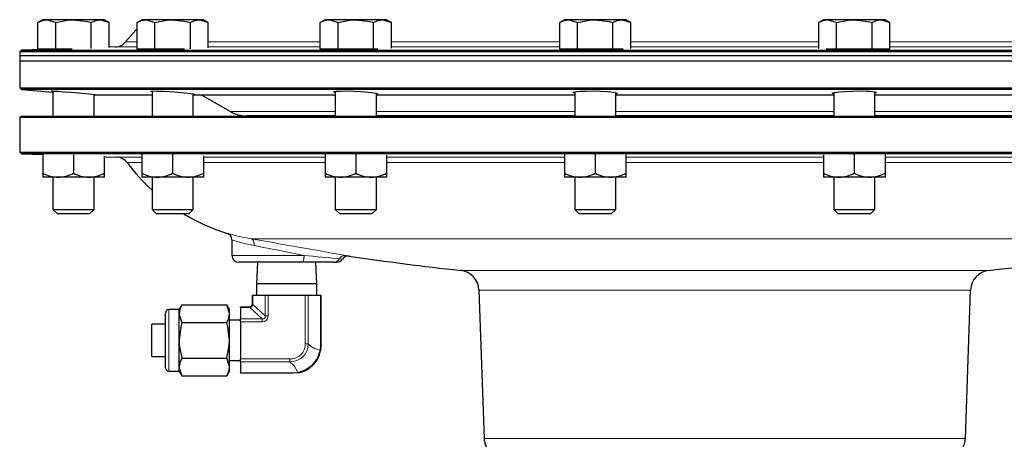
# Model space of a CAD drawing. Units: inches. Extents: x 0.5 to 30.5, y 0.5 to 21.
# Drawn here: x 23.5 to 28, y 8.4 to 10.4 of the extents above; entities that cross this region are included whole.
import ezdxf

# ---------------------------------------------------------------- set-up
doc = ezdxf.new("R2010")
doc.units = ezdxf.units.IN
doc.header["$MEASUREMENT"] = 0
doc.linetypes.add('SLD-Solid', pattern=[0])

msp = doc.modelspace()

# ---------------------------------------------------------------- linework, layer by layer
at = {"color": 7, "linetype": 'SLD-Solid', "lineweight": 30}
for p, q in [((23.6381, 10.3592), (23.6163, 10.3467)), ((23.6163, 10.2252), (23.6163, 10.3467)), ((23.6569, 10.3592), (23.6381, 10.3592)), ((23.7786, 10.3592), (23.6569, 10.3592)), ((23.6975, 10.2252), (23.6975, 10.3467)), ((23.9003, 10.3592), (23.7786, 10.3592)), ((23.8597, 10.2282), (23.8597, 10.3467)), ((23.9191, 10.3592), (23.9003, 10.3592)), ((23.9408, 10.3467), (23.9191, 10.3592)), ((23.9408, 10.232), (23.9408, 10.3467)), ((24.0907, 10.3592), (24.069, 10.3467)), ((24.069, 10.2252), (24.069, 10.3467)), ((24.1095, 10.3592), (24.0907, 10.3592)), ((24.2312, 10.3592), (24.1095, 10.3592)), ((24.1501, 10.2252), (24.1501, 10.3467)), ((24.3529, 10.3592), (24.2312, 10.3592)), ((24.3123, 10.226), (24.3123, 10.3467)), ((24.3717, 10.3592), (24.3529, 10.3592)), ((24.3934, 10.3467), (24.3717, 10.3592)), ((24.3934, 10.2311), (24.3934, 10.3467)), ((24.927, 10.3592), (24.9053, 10.3467)), ((24.9053, 10.2252), (24.9053, 10.3467)), ((24.9458, 10.3592), (24.927, 10.3592)), ((25.0675, 10.3592), (24.9458, 10.3592)), ((24.9864, 10.2252), (24.9864, 10.3467)), ((25.1892, 10.3592), (25.0675, 10.3592)), ((25.1486, 10.2252), (25.1486, 10.3467)), ((25.208, 10.3592), (25.1892, 10.3592)), ((25.2297, 10.3467), (25.208, 10.3592)), ((25.2297, 10.2295), (25.2297, 10.3467)), ((26.0197, 10.3592), (25.998, 10.3467)), ((25.998, 10.2252), (25.998, 10.3467)), ((26.0385, 10.3592), (26.0197, 10.3592)), ((26.1602, 10.3592), (26.0385, 10.3592)), ((26.0791, 10.2252), (26.0791, 10.3467)), ((26.2819, 10.3592), (26.1602, 10.3592)), ((26.2413, 10.2252), (26.2413, 10.3467)), ((26.3007, 10.3592), (26.2819, 10.3592)), ((26.3225, 10.3467), (26.3007, 10.3592)), ((26.3225, 10.2274), (26.3225, 10.3467)), ((27.2025, 10.3592), (27.1807, 10.3467)), ((27.1807, 10.2274), (27.1807, 10.3467)), ((27.2213, 10.3592), (27.2025, 10.3592)), ((27.343, 10.3592), (27.2213, 10.3592)), ((27.2618, 10.2252), (27.2618, 10.3467)), ((27.4646, 10.3592), (27.343, 10.3592)), ((27.4241, 10.2252), (27.4241, 10.3467)), ((27.4835, 10.3592), (27.4646, 10.3592)), ((27.5052, 10.3467), (27.4835, 10.3592)), ((27.5052, 10.2252), (27.5052, 10.3467)), ((23.5406, 10.2202), (23.5328, 10.2124)), ((23.5328, 10.2124), (23.5328, 10.0492)), ((26.7516, 10.2124), (23.5328, 10.2124)), ((23.6841, 10.2252), (23.5406, 10.2202)), ((23.5406, 10.2202), (29.9626, 10.2202)), ((23.6975, 10.2252), (23.6163, 10.2252)), ((23.7727, 10.2252), (23.6975, 10.2252)), ((23.97, 10.2352), (23.9408, 10.2342)), ((24.1501, 10.2252), (24.069, 10.2252)), ((24.2858, 10.2252), (24.1501, 10.2252)), ((24.9864, 10.2252), (24.9053, 10.2252)), ((25.1486, 10.2252), (24.9864, 10.2252)), ((25.1681, 10.2252), (25.1486, 10.2252)), ((26.0791, 10.2252), (25.9983, 10.2252)), ((26.2413, 10.2252), (26.0791, 10.2252)), ((26.2882, 10.2252), (26.2413, 10.2252)), ((29.9703, 10.2124), (26.7516, 10.2124)), ((27.2618, 10.2252), (27.2149, 10.2252)), ((27.4241, 10.2252), (27.2618, 10.2252)), ((27.5049, 10.2252), (27.4241, 10.2252)), ((27.3793, 10.1952), (23.5341, 10.1952)), ((27.3793, 10.1702), (23.5341, 10.1702)), ((29.9691, 10.1952), (27.3793, 10.1952)), ((29.9691, 10.1702), (27.3793, 10.1702)), ((23.5328, 10.0492), (23.5411, 10.041)), ((23.5328, 10.0492), (29.9703, 10.0492)), ((23.5411, 10.041), (23.6848, 10.0284)), ((26.7516, 10.041), (23.5411, 10.041)), ((23.6848, 10.034), (23.6848, 9.9199)), ((24.1374, 10.0339), (24.1374, 9.9199)), ((24.9738, 10.0325), (24.9738, 9.9199)), ((26.0665, 10.0301), (26.0665, 9.9199)), ((26.254, 9.9199), (26.254, 10.027)), ((29.9621, 10.041), (26.7516, 10.041)), ((27.2492, 10.0269), (27.2492, 9.9199)), ((27.4367, 9.9199), (27.4367, 10.0301)), ((23.8723, 9.9199), (23.8723, 10.0179)), ((24.1374, 10.0157), (23.8723, 10.0157)), ((24.3249, 9.9199), (24.3249, 10.0203)), ((24.9738, 10.0157), (24.3249, 10.0157)), ((24.3642, 10.0157), (24.4948, 9.9403)), ((25.1613, 9.9199), (25.1613, 10.0235)), ((26.0665, 10.0157), (25.1639, 10.0157)), ((26.7516, 10.0157), (26.254, 10.0157)), ((27.2492, 10.0157), (26.7516, 10.0157)), ((28.34, 10.0157), (27.4367, 10.0157)), ((23.5403, 9.9199), (23.5328, 9.9124)), ((23.5328, 9.9124), (23.5328, 9.7553)), ((26.7516, 9.9124), (23.5328, 9.9124)), ((23.5403, 9.9199), (26.7516, 9.9199)), ((24.9738, 9.9202), (24.5698, 9.9202)), ((26.0665, 9.9202), (25.1613, 9.9202)), ((27.1772, 9.9202), (26.254, 9.9202)), ((26.7516, 9.9199), (29.9628, 9.9199)), ((29.9703, 9.9124), (26.7516, 9.9124)), ((27.2492, 9.9202), (27.1772, 9.9202)), ((28.3419, 9.9202), (27.4367, 9.9202)), ((23.5328, 9.7553), (23.5406, 9.7476)), ((23.5328, 9.7553), (29.9703, 9.7553)), ((23.5406, 9.7476), (23.6381, 9.7442)), ((29.9626, 9.7476), (23.5406, 9.7476)), ((23.6381, 9.7467), (23.6381, 9.6595)), ((23.7786, 9.7425), (23.7786, 9.6595)), ((23.9191, 9.7371), (23.9191, 9.6595)), ((23.9191, 9.7343), (23.9758, 9.7324)), ((24.0907, 9.7469), (24.0907, 9.6595)), ((24.2312, 9.7445), (24.2312, 9.6595)), ((24.3717, 9.7389), (24.3717, 9.6595)), ((24.927, 9.7464), (24.927, 9.6595)), ((25.0675, 9.746), (25.0675, 9.6595)), ((25.208, 9.7411), (25.208, 9.6595)), ((26.0197, 9.7451), (26.0197, 9.6595)), ((26.1602, 9.7468), (26.1602, 9.6595)), ((26.3007, 9.7432), (26.3007, 9.6595)), ((27.2025, 9.7432), (27.2025, 9.6595)), ((27.343, 9.7468), (27.343, 9.6595)), ((27.4835, 9.7451), (27.4835, 9.6595)), ((23.6381, 9.6595), (23.6381, 9.6407)), ((23.7083, 9.6407), (23.6381, 9.6407)), ((23.6848, 9.6407), (23.6848, 9.4938)), ((23.8488, 9.6407), (23.7083, 9.6407)), ((23.9191, 9.6407), (23.8488, 9.6407)), ((23.8723, 9.4938), (23.8723, 9.6407)), ((23.9191, 9.6595), (23.9191, 9.6407)), ((24.0907, 9.6595), (24.0907, 9.6407)), ((24.1609, 9.6407), (24.0907, 9.6407)), ((24.1374, 9.6407), (24.1374, 9.4938)), ((24.3014, 9.6407), (24.1609, 9.6407)), ((24.3717, 9.6407), (24.3014, 9.6407)), ((24.3249, 9.4938), (24.3249, 9.6407)), ((24.3717, 9.6595), (24.3717, 9.6407)), ((24.927, 9.6595), (24.927, 9.6407)), ((24.9973, 9.6407), (24.927, 9.6407)), ((24.9738, 9.6407), (24.9738, 9.4938)), ((25.1378, 9.6407), (24.9973, 9.6407)), ((25.208, 9.6407), (25.1378, 9.6407)), ((25.1613, 9.4938), (25.1613, 9.6407)), ((25.208, 9.6595), (25.208, 9.6407)), ((26.0197, 9.6595), (26.0197, 9.6407)), ((26.09, 9.6407), (26.0197, 9.6407)), ((26.0665, 9.6407), (26.0665, 9.4938)), ((26.2305, 9.6407), (26.09, 9.6407)), ((26.3007, 9.6407), (26.2305, 9.6407)), ((26.254, 9.4938), (26.254, 9.6407)), ((26.3007, 9.6595), (26.3007, 9.6407)), ((27.2025, 9.6595), (27.2025, 9.6407)), ((27.2727, 9.6407), (27.2025, 9.6407)), ((27.2492, 9.6407), (27.2492, 9.4938)), ((27.4132, 9.6407), (27.2727, 9.6407)), ((27.4835, 9.6407), (27.4132, 9.6407)), ((27.4367, 9.4938), (27.4367, 9.6407)), ((27.4835, 9.6595), (27.4835, 9.6407)), ((23.6848, 9.4938), (23.7035, 9.4752)), ((23.6848, 9.4938), (23.8723, 9.4938)), ((23.8537, 9.4752), (23.8723, 9.4938)), ((24.1374, 9.4938), (24.1561, 9.4752)), ((24.1374, 9.4938), (24.3249, 9.4938)), ((24.3063, 9.4752), (24.3249, 9.4938)), ((24.9738, 9.4938), (24.9924, 9.4752)), ((24.9738, 9.4938), (25.1613, 9.4938)), ((25.1426, 9.4752), (25.1613, 9.4938)), ((26.0665, 9.4938), (26.0851, 9.4752)), ((26.0665, 9.4938), (26.254, 9.4938)), ((26.2353, 9.4752), (26.254, 9.4938)), ((27.2492, 9.4938), (27.2678, 9.4752)), ((27.2492, 9.4938), (27.4367, 9.4938)), ((27.4181, 9.4752), (27.4367, 9.4938)), ((23.7035, 9.4752), (23.8537, 9.4752)), ((24.1561, 9.4752), (24.3063, 9.4752)), ((24.9924, 9.4752), (25.1426, 9.4752)), ((26.0851, 9.4752), (26.2353, 9.4752)), ((27.2678, 9.4752), (27.4181, 9.4752)), ((24.5016, 9.3548), (24.5016, 9.2841)), ((24.8213, 9.2531), (24.5326, 9.2531)), ((24.6178, 9.2531), (24.6141, 9.1541)), ((24.9673, 9.2531), (24.8213, 9.2531)), ((24.8891, 9.1541), (24.8853, 9.2531)), ((24.9673, 9.2531), (24.9801, 9.2531)), ((24.6141, 9.1541), (24.6141, 9.1033)), ((24.8891, 9.1541), (24.6141, 9.1541)), ((24.8891, 9.1033), (24.8891, 9.1541)), ((25.6294, 9.1261), (25.6531, 8.4496)), ((27.8501, 8.4496), (27.8737, 9.1261)), ((24.5951, 9.0643), (24.5951, 9.1033)), ((24.5951, 9.1033), (24.5971, 9.1033)), ((24.5971, 9.1033), (24.6531, 9.1033)), ((24.6531, 9.1033), (24.6667, 9.1033)), ((24.6667, 9.1033), (24.8365, 9.1033)), ((24.8365, 9.1033), (24.85, 9.1033)), ((24.85, 9.1033), (24.9061, 9.1033)), ((24.9061, 9.1033), (24.9081, 9.1033)), ((24.9081, 9.1033), (24.9081, 8.8721)), ((24.2606, 9.0369), (24.2136, 9.0369)), ((24.2731, 9.0586), (24.2606, 9.0369)), ((24.2606, 9.018), (24.2606, 9.0369)), ((24.2731, 9.0586), (24.478, 9.0586)), ((24.4906, 9.0369), (24.478, 9.0586)), ((24.4906, 9.018), (24.4906, 9.0369)), ((24.5406, 9.0488), (24.5796, 9.0488)), ((24.5406, 9.047), (24.5406, 9.0488)), ((24.5406, 9.047), (24.5406, 8.9945)), ((24.1981, 8.7714), (24.1981, 9.0214)), ((24.2606, 8.8964), (24.2606, 9.018)), ((24.4906, 8.8964), (24.4906, 9.018)), ((24.5406, 8.9808), (24.5406, 8.9945)), ((24.1981, 8.9699), (24.1356, 8.9699)), ((24.1356, 8.8229), (24.1356, 8.9699)), ((24.2731, 8.9775), (24.478, 8.9775)), ((24.5406, 8.9881), (24.4906, 8.9881)), ((24.5406, 8.9808), (24.5406, 8.8122)), ((24.2606, 8.7747), (24.2606, 8.8964)), ((24.4906, 8.7747), (24.4906, 8.8964)), ((24.1356, 8.8229), (24.1981, 8.8229)), ((24.2731, 8.8152), (24.478, 8.8152)), ((24.5406, 8.7983), (24.5406, 8.8122)), ((24.2606, 8.7559), (24.2606, 8.7747)), ((24.4906, 8.8046), (24.5406, 8.8046)), ((24.4906, 8.7559), (24.4906, 8.7747)), ((24.5406, 8.7983), (24.5406, 8.7487)), ((24.2136, 8.7559), (24.2606, 8.7559)), ((24.2606, 8.7559), (24.2731, 8.7341)), ((24.2731, 8.7341), (24.478, 8.7341)), ((24.478, 8.7341), (24.4906, 8.7559)), ((24.5406, 8.7471), (24.5406, 8.7487)), ((24.7831, 8.7471), (24.5406, 8.7471)), ((24.7831, 8.7487), (24.8019, 8.7504))]:
    msp.add_line(p, q, dxfattribs=at)
at = {"color": 8, "linetype": 'SLD-Solid', "lineweight": 0}
for p, q in [((24.0164, 10.2583), (24.069, 10.2583)), ((24.3934, 10.2583), (24.9053, 10.2583)), ((25.2297, 10.2583), (25.998, 10.2583)), ((26.3225, 10.2583), (26.7516, 10.2583)), ((26.7516, 10.2583), (27.1807, 10.2583)), ((27.5052, 10.2583), (28.2734, 10.2583)), ((24.069, 10.2352), (23.97, 10.2352)), ((24.9053, 10.2352), (24.3934, 10.2352)), ((25.998, 10.2352), (25.2297, 10.2352)), ((26.7516, 10.2352), (26.3225, 10.2352)), ((27.1807, 10.2352), (26.7516, 10.2352)), ((28.2734, 10.2352), (27.5052, 10.2352)), ((24.9738, 9.9403), (24.4948, 9.9403)), ((26.0665, 9.9403), (25.1613, 9.9403)), ((27.1919, 9.9403), (26.254, 9.9403)), ((27.2492, 9.9403), (27.1919, 9.9403)), ((28.3419, 9.9403), (27.4367, 9.9403)), ((23.9758, 9.7324), (24.0907, 9.7324)), ((24.3717, 9.7324), (24.927, 9.7324)), ((25.208, 9.7324), (26.0197, 9.7324)), ((26.3007, 9.7324), (27.2025, 9.7324)), ((27.4835, 9.7324), (28.2952, 9.7324)), ((24.0907, 9.7073), (24.0237, 9.7073)), ((24.927, 9.7073), (24.3717, 9.7073)), ((26.0197, 9.7073), (25.208, 9.7073)), ((27.2025, 9.7073), (26.3007, 9.7073)), ((28.2952, 9.7073), (27.4835, 9.7073)), ((28.9247, 9.3598), (24.5901, 9.3598)), ((24.5016, 9.2841), (24.8312, 9.2841)), ((25.5456, 9.216), (27.9576, 9.216)), ((27.8737, 9.1261), (25.6294, 9.1261)), ((24.5971, 9.1033), (24.5971, 9.0643)), ((24.6531, 9.0078), (24.6531, 9.1033)), ((24.6667, 9.1033), (24.6667, 9.0078)), ((24.8365, 8.8803), (24.8365, 9.1033)), ((24.85, 9.1033), (24.85, 8.8803)), ((24.9061, 8.8721), (24.9061, 9.1033)), ((24.2136, 9.0369), (24.2136, 8.7559)), ((24.5796, 9.047), (24.5406, 9.047)), ((24.5796, 9.0488), (24.5796, 9.047)), ((24.6392, 8.9945), (24.5831, 9.0472)), ((24.5951, 9.0643), (24.5971, 9.0643)), ((24.5969, 9.0606), (24.6531, 9.0078)), ((24.5406, 8.9945), (24.6392, 8.9945)), ((24.6392, 8.9945), (24.6392, 8.9808)), ((24.6531, 9.0078), (24.6667, 9.0078)), ((24.6392, 8.9808), (24.5406, 8.9808)), ((24.85, 8.8803), (24.8365, 8.8803)), ((24.9042, 8.8519), (24.9061, 8.8721)), ((24.9061, 8.8721), (24.9081, 8.8721)), ((24.5406, 8.8122), (24.7666, 8.8122)), ((24.7666, 8.7983), (24.7666, 8.8122)), ((24.7666, 8.7983), (24.5406, 8.7983)), ((24.5406, 8.7487), (24.7831, 8.7487)), ((24.7831, 8.7487), (24.7831, 8.7471)), ((25.6531, 8.4496), (27.8501, 8.4496))]:
    msp.add_line(p, q, dxfattribs=at)
at = {"color": 7, "linetype": 'SLD-Solid', "lineweight": 30, "flags": 128}
for points in [[(23.6163, 10.3467), (23.6362, 10.3558), (23.6569, 10.3592)], [(23.6569, 10.3592), (23.6598, 10.3591), (23.6975, 10.3467)], [(23.6975, 10.3467), (23.7591, 10.3584), (23.7786, 10.3592)], [(23.7786, 10.3592), (23.8424, 10.3512), (23.8597, 10.3467)], [(23.8597, 10.3467), (23.8796, 10.3558), (23.9003, 10.3592)], [(23.9003, 10.3592), (23.9031, 10.3591), (23.9408, 10.3467)], [(24.069, 10.3467), (24.0888, 10.3558), (24.1095, 10.3592)], [(24.1095, 10.3592), (24.1124, 10.3591), (24.1501, 10.3467)], [(24.1501, 10.3467), (24.2117, 10.3584), (24.2312, 10.3592)], [(24.2312, 10.3592), (24.2951, 10.3512), (24.3123, 10.3467)], [(24.3123, 10.3467), (24.3322, 10.3558), (24.3529, 10.3592)], [(24.3529, 10.3592), (24.3558, 10.3591), (24.3934, 10.3467)], [(24.9053, 10.3467), (24.9251, 10.3558), (24.9458, 10.3592)], [(24.9458, 10.3592), (24.9487, 10.3591), (24.9864, 10.3467)], [(24.9864, 10.3467), (25.0481, 10.3584), (25.0675, 10.3592)], [(25.0675, 10.3592), (25.1314, 10.3512), (25.1486, 10.3467)], [(25.1486, 10.3467), (25.1685, 10.3558), (25.1892, 10.3592)], [(25.1892, 10.3592), (25.1921, 10.3591), (25.2297, 10.3467)], [(25.998, 10.3467), (26.0179, 10.3558), (26.0385, 10.3592)], [(26.0385, 10.3592), (26.0414, 10.3591), (26.0791, 10.3467)], [(26.0791, 10.3467), (26.1408, 10.3584), (26.1602, 10.3592)], [(26.1602, 10.3592), (26.2241, 10.3512), (26.2413, 10.3467)], [(26.2413, 10.3467), (26.2612, 10.3558), (26.2819, 10.3592)], [(26.2819, 10.3592), (26.2848, 10.3591), (26.3225, 10.3467)], [(27.1807, 10.3467), (27.2006, 10.3558), (27.2213, 10.3592)], [(27.2213, 10.3592), (27.2242, 10.3591), (27.2618, 10.3467)], [(27.2618, 10.3467), (27.3235, 10.3584), (27.343, 10.3592)], [(27.343, 10.3592), (27.4068, 10.3512), (27.4241, 10.3467)], [(27.4241, 10.3467), (27.4439, 10.3558), (27.4646, 10.3592)], [(27.4646, 10.3592), (27.4675, 10.3591), (27.5052, 10.3467)], [(24.069, 10.3177), (24.0627, 10.3112), (24.0164, 10.2583)], [(23.7629, 10.2252), (23.7557, 10.225), (23.7242, 10.224), (23.6989, 10.2233), (23.6825, 10.223), (23.677, 10.223), (23.683, 10.2234), (23.6848, 10.2235)], [(24.2545, 10.2252), (24.2424, 10.2248), (24.2083, 10.2239), (24.1768, 10.2232), (24.1515, 10.2229), (24.1352, 10.223), (24.1296, 10.2235), (24.1355, 10.2243), (24.1374, 10.2244)], [(25.1259, 10.2252), (25.1116, 10.2246), (25.0788, 10.2237), (25.0447, 10.2232), (25.0132, 10.2229), (24.9879, 10.2231), (24.9715, 10.2236), (24.966, 10.2245), (24.97, 10.2252)], [(26.2466, 10.2252), (26.2455, 10.2251), (26.2321, 10.2245)], [(23.6848, 10.0328), (23.6795, 10.0334), (23.6777, 10.0342), (23.6872, 10.0339), (23.7069, 10.0327), (23.7347, 10.0307), (23.7674, 10.0281), (23.8015, 10.0252), (23.833, 10.0222), (23.85, 10.0205)], [(24.1374, 10.0305), (24.1321, 10.0315), (24.1304, 10.0333), (24.1401, 10.0341), (24.16, 10.034), (24.1878, 10.033), (24.2205, 10.0311), (24.2545, 10.0285), (24.2859, 10.0256), (24.3027, 10.0237)], [(24.9738, 10.0274), (24.9683, 10.0287), (24.9667, 10.0312), (24.9766, 10.033), (24.9967, 10.034), (25.0248, 10.0341), (25.0575, 10.0332), (25.0914, 10.0314), (25.1227, 10.0289), (25.1392, 10.0272)], [(25.1392, 10.0272), (25.159, 10.0242), (25.1685, 10.0213), (25.1664, 10.0189), (25.1613, 10.0182)], [(26.0665, 10.024), (26.061, 10.0253), (26.0595, 10.0282), (26.0694, 10.0308), (26.0896, 10.0328), (26.1178, 10.0339), (26.1507, 10.0341), (26.1846, 10.0334), (26.2157, 10.0317), (26.2321, 10.0303)], [(26.2321, 10.0303), (26.2519, 10.0276), (26.2612, 10.0247), (26.2591, 10.0217), (26.254, 10.0208)], [(27.2492, 10.0208), (27.2437, 10.0219), (27.2422, 10.0248), (27.252, 10.0278), (27.2722, 10.0304), (27.3005, 10.0325), (27.3335, 10.0338), (27.3674, 10.0342), (27.3986, 10.0336), (27.4149, 10.0327)], [(27.4149, 10.0327), (27.4346, 10.0307), (27.4439, 10.0281), (27.4419, 10.0252), (27.4367, 10.024)], [(23.85, 10.0205), (23.8698, 10.0183), (23.8795, 10.0169), (23.8777, 10.0164), (23.8723, 10.0167)], [(24.3027, 10.0237), (24.3226, 10.0209), (24.3321, 10.0186), (24.3302, 10.017), (24.3249, 10.0168)], [(24.2731, 9.0586), (24.264, 9.0387), (24.2606, 9.018)], [(24.4906, 9.018), (24.4905, 9.0209), (24.478, 9.0586)], [(24.2606, 9.018), (24.2607, 9.0152), (24.2731, 8.9775)], [(24.478, 8.9775), (24.4871, 8.9974), (24.4906, 9.018)], [(24.2731, 8.9775), (24.2678, 8.957), (24.2606, 8.8964)], [(24.4906, 8.8964), (24.4834, 8.957), (24.478, 8.9775)], [(24.2606, 8.8964), (24.2616, 8.8743), (24.2731, 8.8152)], [(24.478, 8.8152), (24.4896, 8.8743), (24.4906, 8.8964)], [(24.9081, 8.8721), (24.9081, 8.8721), (24.9059, 8.849)], [(24.2731, 8.8152), (24.264, 8.7954), (24.2606, 8.7747)], [(24.4906, 8.7747), (24.4905, 8.7776), (24.478, 8.8152)], [(24.2606, 8.7747), (24.2607, 8.7718), (24.2731, 8.7341)], [(24.478, 8.7341), (24.4871, 8.754), (24.4906, 8.7747)], [(24.8046, 8.749), (24.7831, 8.7471), (24.7831, 8.7471)]]:
    msp.add_lwpolyline(points, dxfattribs=at)
at = {"color": 8, "linetype": 'SLD-Solid', "lineweight": 0, "flags": 128}
for points in [[(24.4808, 9.3843), (24.4807, 9.3844), (24.4877, 9.3825), (24.5021, 9.3788), (24.5226, 9.3737), (24.5499, 9.3676), (24.5901, 9.3598)], [(24.6028, 9.3294), (24.5658, 9.3375), (24.5414, 9.3436), (24.522, 9.349), (24.5091, 9.3527), (24.5024, 9.3548), (24.5024, 9.3548)], [(24.6028, 9.3294), (24.6031, 9.3349), (24.6028, 9.3402), (24.6019, 9.3452), (24.6005, 9.3496), (24.5985, 9.3535), (24.5961, 9.3565), (24.5932, 9.3586), (24.5901, 9.3598)], [(24.8312, 9.2841), (24.7626, 9.2977), (24.7207, 9.306), (24.6786, 9.3143), (24.6396, 9.3221), (24.6028, 9.3294)], [(24.8312, 9.2841), (24.831, 9.2781), (24.8305, 9.2723), (24.8295, 9.2669), (24.8283, 9.2622), (24.8268, 9.2583), (24.8251, 9.2555), (24.8233, 9.2537), (24.8213, 9.2531)], [(24.9924, 9.2686), (25.0056, 9.2674), (25.0056, 9.2674)], [(25.0222, 9.2838), (25.0366, 9.2812), (25.0363, 9.2813)], [(24.8019, 8.7504), (24.8019, 8.7504), (24.8368, 8.7616), (24.8673, 8.783), (24.8909, 8.8136), (24.9042, 8.8519), (24.9042, 8.8519)], [(24.8019, 8.7504), (24.7872, 8.7784), (24.7666, 8.7983)], [(25.6617, 8.4135), (25.6616, 8.4137), (25.6634, 8.4108)], [(27.8397, 8.4108), (27.8405, 8.412), (27.8414, 8.4135)]]:
    msp.add_lwpolyline(points, dxfattribs=at)
at = {"color": 7, "linetype": 'SLD-Solid', "lineweight": 30}
for centre, radius, start, end in [((23.9678, 10.2977), 0.0625, 272, 320.9684), ((26.1525, 11.5525), 1.3304, 266.0709, 273.4299), ((27.3575, 12.1975), 1.9748, 267.0976, 271.6631), ((27.4196, 10.3687), 0.1452, 268.1234, 278.9775), ((24.5698, 10.0702), 0.15, 240, 270), ((23.9736, 9.6699), 0.0625, 36.7658, 88), ((24.7497, 10.2497), 0.9063, 216.7658, 227.5004), ((23.7106, 9.7902), 0.1495, 240.9855, 269.126), ((23.7025, 9.8034), 0.1628, 272.0414, 297.8472), ((23.8511, 9.7902), 0.1495, 240.9854, 269.1261), ((23.843, 9.8034), 0.1628, 272.0414, 297.8472), ((24.1632, 9.7902), 0.1495, 240.9853, 269.1261), ((24.1551, 9.8034), 0.1628, 272.0414, 297.8472), ((24.3037, 9.7902), 0.1495, 240.9855, 269.126), ((24.2956, 9.8034), 0.1628, 272.0414, 297.8472), ((24.9995, 9.7902), 0.1495, 240.9854, 269.1261), ((24.9915, 9.8034), 0.1628, 272.0414, 297.8472), ((25.14, 9.7902), 0.1495, 240.9854, 269.126), ((25.132, 9.8034), 0.1628, 272.0415, 297.847), ((26.0922, 9.7902), 0.1495, 240.9854, 269.126), ((26.0842, 9.8034), 0.1628, 272.0414, 297.8471), ((26.2327, 9.7902), 0.1495, 240.9854, 269.126), ((26.2247, 9.8034), 0.1628, 272.0415, 297.8471), ((27.275, 9.7902), 0.1495, 240.9854, 269.126), ((27.2669, 9.8034), 0.1628, 272.0415, 297.8471), ((27.4155, 9.7902), 0.1495, 240.9854, 269.126), ((27.4074, 9.8034), 0.1628, 272.0415, 297.8471), ((24.7497, 10.2497), 0.9063, 238.7206, 252.7372), ((24.4726, 9.3568), 0.0287, 356.2528, 73.4535), ((26.7516, 20.6526), 11.5, 276.01969, 280.89264), ((24.5326, 9.2841), 0.031, 180, 270), ((24.9804, 9.2841), 0.031, 269.9914, 326.3803), ((25.0325, 9.2505), 0.031, 80.0428, 148.1178), ((26.7516, 20.6526), 11.5, 261.42188, 263.98031), ((25.5357, 9.1228), 0.0938, 2, 83.9803), ((27.9674, 9.1228), 0.0937, 96.0197, 178), ((24.2136, 9.0214), 0.0155, 90, 180), ((24.5796, 9.0643), 0.0155, 270, 276.4478), ((24.5796, 9.0643), 0.0155, 276.4426, 353.2544), ((24.5796, 9.0643), 0.0155, 353.2503, 0), ((24.7831, 8.8721), 0.125, 279.8961, 349.343), ((24.2136, 8.7714), 0.0155, 180, 270), ((25.7468, 8.4529), 0.0938, 182, 204.8697), ((27.7564, 8.4529), 0.0938, 335.1592, 358)]:
    msp.add_arc(centre, radius, start, end, dxfattribs=at)
at = {"color": 8, "linetype": 'SLD-Solid', "lineweight": 0}
for centre, radius, start, end in [((91.3055, 387.084), 383.5707, 259.983472, 260.049003), ((29.2178, 54.0621), 44.9923, 264.40497, 264.61122), ((24.9669, 9.2818), 0.0287, 270.7807, 332.5878), ((25.0183, 9.2546), 0.0295, 82.4258, 151.5019), ((24.5796, 9.078), 0.031, 270, 276.4478), ((24.5808, 9.0466), 0.0024, 15.4301, 76.1953), ((24.5832, 9.0609), 0.0137, 269.6419, 358.9274), ((24.5975, 9.0632), 0.00259, 195.5924, 256.1877), ((24.5661, 9.0643), 0.031, 353.2503, 0), ((24.7667, 8.8817), 0.0834, 269.9643, 359.0381), ((24.7695, 8.8792), 0.0671, 267.5626, 0.9459), ((24.9212, 8.95), 0.0996, 224.4101, 260.1903), ((24.9026, 8.8489), 0.00334, 0.9186, 60.99), ((24.8045, 8.7521), 0.00313, 213.5145, 271.0548)]:
    msp.add_arc(centre, radius, start, end, dxfattribs=at)
for major_axis, ratio, start_param, end_param in [((-0.0285, 0.0268), 0.792119, 2.440701, 3.78098), ((0.0196, -0.0184), 0.577116, 5.582294, 6.922572)]:
    msp.add_ellipse((24.6311, 9.0158), major_axis=major_axis, ratio=ratio, start_param=start_param, end_param=end_param, dxfattribs=at)

doc.saveas('drawing.dxf')
